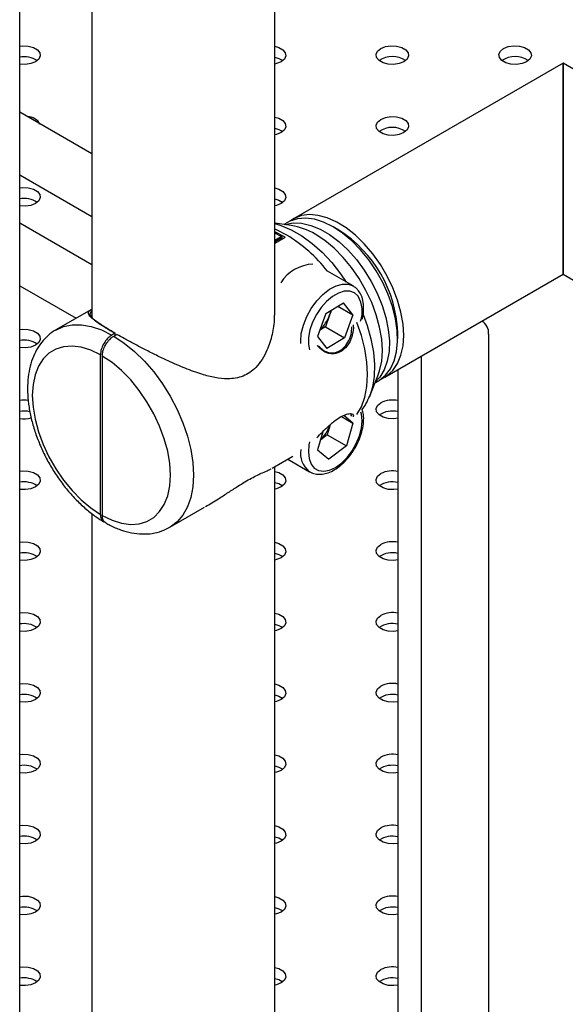
# Model space of a CAD drawing. Units: millimetres. Extents: x 0 to 42, y 0 to 29.8.
# Drawn here: x 34.7 to 34.9, y 23.3 to 23.6 of the extents above; entities that cross this region are included whole.
import ezdxf

# ---------------------------------------------------------------- set-up
doc = ezdxf.new("R2010")
doc.units = ezdxf.units.MM

msp = doc.modelspace()

# ---------------------------------------------------------------- linework, layer by layer
at = {"color": 7, "linetype": 'Continuous', "lineweight": 25}
for p, q in [((34.68859224952644, 20.06857380122963), (34.68859224952643, 24.88339426611476)), ((34.76692519188509, 23.48068756575532), (34.76692519188509, 24.11568237880725)), ((34.71075852521842, 24.08325805220471), (34.71075852521842, 23.48004373181455)), ((34.68859610870098, 23.55779990376753), (34.68859610870098, 23.55996014163216)), ((34.85551447744755, 23.55809724482482), (34.77264889187462, 23.5102599605188)), ((35.01683879035275, 23.464966701324), (34.85551447744755, 23.55809724482482)), ((34.85551447744755, 23.55809724482482), (34.85551447744755, 23.49324332132648)), ((34.85551447744755, 23.50274282193529), (34.85551447744755, 23.55809724482482)), ((34.71075852521842, 23.53021150858358), (34.68859224952644, 23.54300782716327)), ((34.68859224952643, 23.5237633394783), (34.71075852521842, 23.51096702089861)), ((34.68859610870098, 23.51425813780366), (34.68859610870098, 23.51641837566828)), ((34.77080588422277, 23.50919723725345), (34.76967840226528, 23.5085463557738)), ((34.71075852521842, 23.49618897475501), (34.68859224952643, 23.5089852933347)), ((34.77198907904026, 23.50823126478665), (34.76692519188509, 23.50892179200354)), ((34.78661711687106, 23.50678434668586), (34.78484963722993, 23.50780502268723)), ((34.76888879742442, 23.50485399785037), (34.76692519188509, 23.50584818065267)), ((34.76692519188509, 23.50276673265018), (34.7701880733977, 23.5046503540534)), ((34.76922723008551, 23.50409567101604), (34.76922723008551, 23.50457893750583)), ((34.85551447744755, 23.49324332132648), (34.85551447744755, 23.50274282193529)), ((34.79099633390567, 23.48966455388926), (34.78310083603569, 23.49422252779039)), ((34.80072994294949, 23.46161688274842), (34.85551447744755, 23.49324332132648)), ((34.85551447744755, 23.49324332132648), (34.97755224904419, 23.42279241537343)), ((34.68859224952643, 23.48974080564972), (34.7059302481223, 23.47973179210818)), ((34.71065412762773, 23.48245882970004), (34.69971759833933, 23.47614530572898)), ((34.78264389060266, 23.48115089423675), (34.78810195958732, 23.48448284050619)), ((34.78434508204093, 23.48218940776274), (34.78377761316621, 23.48064756992876)), ((34.78636744702465, 23.48342398568432), (34.79096678930806, 23.48076884190044)), ((34.79096678930806, 23.48076884190044), (34.78810195958732, 23.48448284050619)), ((34.78264389060266, 23.48115089423675), (34.78005065133875, 23.47410494936156)), ((34.78377761316621, 23.48064756992876), (34.78248099353426, 23.47712459749117)), ((34.79096678930806, 23.48076884190044), (34.78837355004414, 23.47372289702524)), ((34.78248099353426, 23.47712459749117), (34.78077980209599, 23.47608608396518)), ((34.78248099353426, 23.47712459749117), (34.78837355004414, 23.47372289702524)), ((34.83086620416682, 23.47862768579975), (34.83053145753222, 23.47882093091857)), ((34.68859610870098, 23.47071637183978), (34.68859610870098, 23.4728766097044)), ((34.71786647656887, 23.47512607922061), (34.71692154833496, 23.47458058376237)), ((34.71751080398595, 23.47424041371578), (34.71845573221986, 23.47478590917402)), ((34.71787135708661, 23.47512883833687), (34.71786647656887, 23.47512607922061)), ((34.71796898815954, 23.47450491780907), (34.71796898815954, 23.4751782993331)), ((34.78005065133875, 23.47410494936156), (34.78291548105948, 23.4703909507558)), ((34.78837355004414, 23.47372289702524), (34.78291548105948, 23.4703909507558)), ((34.80470432519852, 23.47341196779809), (34.80470432519852, 23.47545298807764)), ((34.83259243262407, 23.4748123124125), (34.83259243262407, 23.09375993353249)), ((34.71338601442903, 23.41946879872274), (34.71338601442903, 23.46845652185606)), ((34.71397527008002, 23.46811635180946), (34.71397527008002, 23.41912862867614)), ((34.80477220658451, 23.46395043187393), (34.80477220658451, 23.0768183593783)), ((34.79599955788115, 23.45559942915726), (34.79864211748823, 23.46206184546595)), ((34.7985536337445, 23.46185012910637), (34.79864211748823, 23.46206184546595)), ((34.79775945334015, 23.45990327800342), (34.79888693529763, 23.46055415948307)), ((34.79612207276176, 23.45590731376412), (34.79599955788115, 23.45559942915726)), ((34.68859610870098, 23.44894548885785), (34.68859610870098, 23.45110572672247)), ((34.78739338612024, 23.4495359143472), (34.79090239530574, 23.44751020646281)), ((34.79090239530574, 23.44751020646281), (34.78812551825062, 23.44987252548326)), ((34.79059011698213, 23.44965026157148), (34.79030842130948, 23.45019570190876)), ((34.78391351157796, 23.44698766527037), (34.78304956818123, 23.44389522843894)), ((34.79090239530574, 23.44751020646281), (34.78894212469111, 23.44049352797301)), ((34.78166140323813, 23.44485361832295), (34.78011504534106, 23.43931851714204)), ((34.78304956818123, 23.44389522843894), (34.78094775522557, 23.44229915537192)), ((34.78304956818123, 23.44389522843894), (34.78894212469111, 23.44049352797301)), ((34.78894212469111, 23.44049352797301), (34.78354844970876, 23.43639768331262)), ((34.76616327125656, 23.43367672794848), (34.77248748495275, 23.4373276188039)), ((34.78011504534106, 23.43931851714204), (34.78354844970876, 23.43639768331262)), ((34.76692519188509, 23.20377304372408), (34.76692519188509, 23.43411657536492)), ((34.77093553093027, 23.436431694817), (34.77766408413719, 23.43254738373053)), ((34.77766408413719, 23.43254738373053), (34.7774427412601, 23.43268394288981)), ((34.68859610870098, 23.4271746058759), (34.68859610870098, 23.42933484374052)), ((34.73471475398159, 23.41552188536233), (34.74533909018722, 23.42165518410291)), ((34.71075852521842, 23.41971984135579), (34.71075852521842, 23.24039081845301)), ((34.68859610870098, 23.40540372289396), (34.68859610870098, 23.40756396075859)), ((34.68859610870098, 23.38363283991202), (34.68859610870098, 23.38579307777665)), ((34.68859610870098, 23.36186195693009), (34.68859610870098, 23.36402219479471)), ((34.68859610870098, 23.34009107394815), (34.68859610870098, 23.34225131181277)), ((34.68859610870098, 23.31832019096621), (34.68859610870098, 23.32048042883083)), ((34.68859610870098, 23.29654930798427), (34.68859610870098, 23.29870954584889)), ((34.68859610870098, 23.27477842500234), (34.68859610870098, 23.27693866286696))]:
    msp.add_line(p, q, dxfattribs=at)
at = {"color": 8, "linetype": 'Continuous', "lineweight": 25}
for p, q in [((34.76692519188509, 23.50372043250113), (34.76888879742442, 23.50485399785037)), ((34.76912959901257, 23.50444286948719), (34.76692519188509, 23.50317029234007)), ((34.76912959901257, 23.50403930979731), (34.76912959901257, 23.50444286948719)), ((34.71787135708661, 23.47444855659034), (34.71787135708661, 23.47512883833687)), ((34.81202741040455, 23.07508349214068), (34.81202741040455, 23.46813877188792))]:
    msp.add_line(p, q, dxfattribs=at)
at = {"color": 7, "linetype": 'Continuous', "lineweight": 25, "flags": 128}
for points in [[(34.68859224952643, 23.56336177554833), (34.68949786080594, 23.56345660418154), (34.6912277347452, 23.56336923494279), (34.69280152170144, 23.56294558143876), (34.69402939974113, 23.56223674253451), (34.69476326865112, 23.56132821466323), (34.69491461301014, 23.56032957969465), (34.69446517845486, 23.55936128774424), (34.69346917342561, 23.55854012911172), (34.69204673082839, 23.55796514764716), (34.69036941823342, 23.55770569460101), (34.68863954429417, 23.55779306383976), (34.68859610870098, 23.55779990376753)], [(34.76692519188509, 23.56332220523542), (34.768226245028, 23.56294558143876), (34.76945412306769, 23.56223674253451), (34.77018799197769, 23.56132821466323), (34.7703393363367, 23.56032957969465), (34.76988990178143, 23.55936128774424), (34.76889389675218, 23.55854012911172), (34.76747145415495, 23.55796514764716), (34.76692519188509, 23.55784009354713)], [(34.79953519060359, 23.56262216967083), (34.80095763320082, 23.56319715113539), (34.80263494579579, 23.56345660418154), (34.80436481973504, 23.56336923494279), (34.80593860669129, 23.56294558143876), (34.80716648473097, 23.56223674253452), (34.80790035364097, 23.56132821466323), (34.80805169799999, 23.56032957969465), (34.80760226344471, 23.55936128774425), (34.80660625841546, 23.55854012911172), (34.80518381581823, 23.55796514764716), (34.80350650322326, 23.55770569460101), (34.80177662928401, 23.55779306383976), (34.80020284232777, 23.55821671734379), (34.79897496428809, 23.55892555624804), (34.79824109537808, 23.55983408411932), (34.79808975101907, 23.56083271908791), (34.79853918557434, 23.56180101103831), (34.79953519060359, 23.56262216967083)], [(34.83724755226688, 23.56262216967083), (34.83866999486411, 23.56319715113539), (34.84034730745908, 23.56345660418154), (34.84207718139832, 23.56336923494279), (34.84365096835457, 23.56294558143876), (34.84487884639426, 23.56223674253451), (34.84561271530426, 23.56132821466323), (34.84576405966327, 23.56032957969465), (34.845314625108, 23.55936128774424), (34.84431862007875, 23.55854012911172), (34.84289617748151, 23.55796514764716), (34.84121886488655, 23.55770569460101), (34.8394889909473, 23.55779306383976), (34.83791520399105, 23.55821671734379), (34.83668732595137, 23.55892555624804), (34.83595345704137, 23.55983408411932), (34.83580211268235, 23.56083271908791), (34.83625154723763, 23.5618010110383), (34.83724755226688, 23.56262216967083)], [(34.76692519188509, 23.55991995185256), (34.768226245028, 23.55954332805591), (34.76939774674957, 23.5588800226997)], [(34.76692519188509, 23.54155132225348), (34.768226245028, 23.54117469845683), (34.76945412306769, 23.54046585955258), (34.77018799197769, 23.5395573316813), (34.7703393363367, 23.53855869671271), (34.76988990178143, 23.53759040476231), (34.76889389675218, 23.53676924612978), (34.76747145415494, 23.53619426466522), (34.76692519188509, 23.53606921056519)], [(34.7995351906036, 23.54085128668889), (34.80095763320082, 23.54142626815345), (34.80263494579579, 23.5416857211996), (34.80436481973504, 23.54159835196085), (34.80593860669129, 23.54117469845682), (34.80716648473097, 23.54046585955257), (34.80790035364097, 23.53955733168129), (34.80805169799999, 23.53855869671271), (34.80760226344471, 23.53759040476231), (34.80660625841546, 23.53676924612978), (34.80518381581823, 23.53619426466522), (34.80350650322327, 23.53593481161907), (34.80177662928401, 23.53602218085782), (34.80020284232777, 23.53644583436185), (34.79897496428809, 23.5371546732661), (34.79824109537809, 23.53806320113738), (34.79808975101907, 23.53906183610597), (34.79853918557435, 23.54003012805636), (34.7995351906036, 23.54085128668889)], [(34.76692519188509, 23.53814906887063), (34.768226245028, 23.53777244507397), (34.76939774674919, 23.53710913971807)], [(34.68859224952643, 23.51982000958445), (34.68949786080594, 23.51991483821766), (34.6912277347452, 23.51982746897891), (34.69280152170144, 23.51940381547488), (34.69402939974113, 23.51869497657063), (34.69476326865112, 23.51778644869935), (34.69491461301014, 23.51678781373077), (34.69446517845486, 23.51581952178037), (34.69346917342561, 23.51499836314784), (34.69204673082839, 23.51442338168328), (34.69036941823342, 23.51416392863713), (34.68863954429417, 23.51425129787588), (34.68859610870098, 23.51425813780366)], [(34.76692519188509, 23.51978043927154), (34.768226245028, 23.51940381547488), (34.76945412306769, 23.51869497657063), (34.77018799197769, 23.51778644869935), (34.7703393363367, 23.51678781373077), (34.76988990178143, 23.51581952178037), (34.76889389675218, 23.51499836314784), (34.76747145415495, 23.51442338168328), (34.76692519188509, 23.51429832758325)], [(34.76692519188509, 23.51637818588868), (34.768226245028, 23.51600156209203), (34.76939774674942, 23.51533825673594)], [(34.7848464097602, 23.50780688616872), (34.7819550740836, 23.50923164949835), (34.77912536220715, 23.51013730801523), (34.7764175845267, 23.51050455918043), (34.77388945262238, 23.51032557567298), (34.77159484923655, 23.50960417221558), (34.77080588422277, 23.50919723725345)], [(34.80654733285038, 23.47447469106343), (34.80633571435475, 23.4779356635419), (34.80570536914872, 23.48156720091511), (34.80466973194597, 23.48529190326883), (34.80325087555546, 23.48903038503905), (34.80147904043779, 23.49270296697739), (34.79939199018235, 23.49623137437599), (34.79703420664188, 23.49954040535701), (34.79445594187908, 23.50255953367005), (34.79171214713111, 23.50522441183677), (34.78886130161941, 23.5074782426057), (34.78596416616654, 23.50927298948697), (34.78308248818482, 23.51057040056676), (34.78027768563742, 23.5113428237804), (34.77760953802105, 23.51157379626815), (34.77513491226987, 23.51125839525242), (34.77290655073544, 23.51040334295828), (34.77176167135432, 23.50967853833638)], [(34.7701880733977, 23.5046503540534), (34.76693104546232, 23.50632714537092), (34.76692519188509, 23.50632970878777)], [(34.79888693529763, 23.46055415948307), (34.79914219206584, 23.46070697319051), (34.80099664865858, 23.46220964783895), (34.80250689094844, 23.46419541000276), (34.80364073074303, 23.46662193660898), (34.80437400221562, 23.46943751045584), (34.80469107695787, 23.47258212247503), (34.80458519707212, 23.47598875072089), (34.80405861920432, 23.47958478882678), (34.8031225664475, 23.48329359348374), (34.80179698914104, 23.48703611795954), (34.80011013966383, 23.49073259684256), (34.79809797028386, 23.49430424610305), (34.79580336689801, 23.49767494223796), (34.7932752349937, 23.50077284471119), (34.79056745731325, 23.50353192710996), (34.7877377454368, 23.50589338438311), (34.7848464097602, 23.50780688616872)], [(34.78377761316621, 23.48064756992876), (34.78403514855891, 23.48144567073504), (34.78419047735123, 23.48209502740211)], [(34.68859224952643, 23.47627824362057), (34.68949786080594, 23.47637307225378), (34.6912277347452, 23.47628570301503), (34.69280152170144, 23.47586204951101), (34.69402939974113, 23.47515321060675), (34.69476326865112, 23.47424468273547), (34.69491461301014, 23.47324604776689), (34.69446517845486, 23.47227775581649), (34.69346917342561, 23.47145659718396), (34.69204673082839, 23.4708816157194), (34.69036941823342, 23.47062216267325), (34.68863954429417, 23.470709531912), (34.68859610870098, 23.47071637183978)], [(34.79977417927317, 23.46113559531278), (34.80147904043779, 23.46209814101156), (34.80325087555546, 23.46372500566736), (34.80466973194597, 23.46582531071866), (34.80570536914872, 23.46835429180974), (34.80633571435475, 23.47125804809931), (34.80654733285038, 23.47447469106343)], [(34.71338601442903, 23.46845652185606), (34.71039681059845, 23.46988922857252), (34.7074732811088, 23.47080002043901), (34.70467389450915, 23.47117068225398), (34.70205463657746, 23.47099380103983), (34.69966789064404, 23.4702729142974), (34.69756138996156, 23.46902243925833), (34.69577726307327, 23.46726738455053), (34.69435119127156, 23.4650428500431), (34.69331169499704, 23.46239332487339), (34.69267956344959, 23.45937179769535), (34.69246743881893, 23.45603869694344), (34.69267956344959, 23.45246068230611), (34.69331169499704, 23.44870931157855), (34.69435119127156, 23.44485960955675), (34.69577726307327, 23.44098856759396), (34.69756138996156, 23.43717360382734), (34.69966789064404, 23.43349101486928), (34.70205463657746, 23.43001444992839), (34.70467389450915, 23.42681343787675), (34.7074732811088, 23.423951996721), (34.71039681059845, 23.4214873532869), (34.71338601442903, 23.41946879872274)], [(34.71397527008002, 23.41912862867614), (34.71696447391059, 23.41769592195968), (34.71988800340026, 23.41678513009319), (34.7226873899999, 23.41641446827822), (34.72530664793159, 23.41659134949237), (34.727693393865, 23.4173122362348), (34.72979989454749, 23.41856271127388), (34.73158402143579, 23.42031776598167), (34.73301009323749, 23.4225423004891), (34.73404958951201, 23.42519182565882), (34.73468172105946, 23.42821335283685), (34.73489384569012, 23.43154645358876), (34.73468172105946, 23.43512446822609), (34.73404958951201, 23.43887583895365), (34.73301009323749, 23.44272554097545), (34.73158402143579, 23.44659658293824), (34.72979989454749, 23.45041154670486), (34.727693393865, 23.45409413566292), (34.72530664793159, 23.45757070060381), (34.7226873899999, 23.46077171265545), (34.71988800340026, 23.4636331538112), (34.71696447391059, 23.4660977972453), (34.71397527008002, 23.46811635180946)], [(34.80477220658451, 23.44901256371985), (34.80350650322327, 23.44885127969131), (34.80177662928401, 23.44893864893006), (34.80020284232777, 23.44936230243409), (34.79897496428809, 23.45007114133834), (34.79824109537809, 23.45097966920962), (34.79808975101907, 23.45197830417821), (34.79853918557435, 23.45294659612861), (34.7995351906036, 23.45376775476113)], [(34.68859224952643, 23.4327364776567), (34.68949786080594, 23.43283130628991), (34.6912277347452, 23.43274393705115), (34.69280152170144, 23.43232028354713), (34.69402939974113, 23.43161144464288), (34.69476326865112, 23.4307029167716), (34.69491461301014, 23.42970428180301), (34.69446517845486, 23.42873598985261), (34.69346917342561, 23.42791483122008), (34.69204673082839, 23.42733984975552), (34.69036941823342, 23.42708039670937), (34.68863954429417, 23.42716776594813), (34.68859610870098, 23.4271746058759)], [(34.76692519188509, 23.43269690734379), (34.768226245028, 23.43232028354713), (34.76945412306769, 23.43161144464288), (34.77018799197769, 23.43070291677159), (34.7703393363367, 23.42970428180301), (34.76988990178143, 23.42873598985261), (34.76889389675218, 23.42791483122008), (34.76747145415495, 23.42733984975552), (34.76692519188509, 23.42721479565549)], [(34.80477220658451, 23.42724168073792), (34.80350650322326, 23.42708039670938), (34.80177662928401, 23.42716776594813), (34.80020284232777, 23.42759141945216), (34.79897496428809, 23.42830025835641), (34.79824109537808, 23.42920878622769), (34.79808975101907, 23.43020742119628), (34.79853918557435, 23.43117571314667), (34.79953519060359, 23.4319968717792)], [(34.76692519188509, 23.42929465396093), (34.768226245028, 23.42891803016427), (34.76939774674928, 23.42825472480829)], [(34.68859224952643, 23.41096559467476), (34.68949786080594, 23.41106042330797), (34.69122773474519, 23.41097305406922), (34.69280152170143, 23.41054940056519), (34.69402939974112, 23.40984056166094), (34.69476326865112, 23.40893203378966), (34.69491461301013, 23.40793339882108), (34.69446517845486, 23.40696510687068), (34.69346917342561, 23.40614394823815), (34.69204673082838, 23.40556896677359), (34.69036941823342, 23.40530951372744), (34.68863954429416, 23.40539688296619), (34.68859610870098, 23.40540372289396)], [(34.76692519188509, 23.41092602436185), (34.768226245028, 23.41054940056519), (34.76945412306769, 23.40984056166094), (34.77018799197769, 23.40893203378966), (34.7703393363367, 23.40793339882108), (34.76988990178143, 23.40696510687068), (34.76889389675218, 23.40614394823815), (34.76747145415494, 23.40556896677359), (34.76692519188509, 23.40544391267356)], [(34.80477220658451, 23.40547079775598), (34.80350650322327, 23.40530951372743), (34.80177662928401, 23.40539688296619), (34.80020284232777, 23.40582053647021), (34.79897496428809, 23.40652937537446), (34.79824109537809, 23.40743790324574), (34.79808975101907, 23.40843653821433), (34.79853918557435, 23.40940483016473), (34.7995351906036, 23.41022598879726)], [(34.76692519188509, 23.40752377097899), (34.768226245028, 23.40714714718234), (34.76939774674943, 23.40648384182624)], [(34.68859224952643, 23.38919471169282), (34.68949786080594, 23.38928954032603), (34.6912277347452, 23.38920217108728), (34.69280152170144, 23.38877851758325), (34.69402939974113, 23.388069678679), (34.69476326865112, 23.38716115080772), (34.69491461301014, 23.38616251583913), (34.69446517845486, 23.38519422388873), (34.69346917342561, 23.38437306525621), (34.69204673082839, 23.38379808379164), (34.69036941823342, 23.38353863074549), (34.68863954429417, 23.38362599998425), (34.68859610870098, 23.38363283991202)], [(34.76692519188509, 23.38915514137991), (34.768226245028, 23.38877851758325), (34.76945412306769, 23.388069678679), (34.77018799197769, 23.38716115080772), (34.7703393363367, 23.38616251583913), (34.76988990178143, 23.38519422388873), (34.76889389675218, 23.38437306525621), (34.76747145415494, 23.38379808379164), (34.76692519188509, 23.38367302969161)], [(34.80477220658451, 23.38369991477404), (34.80350650322326, 23.3835386307455), (34.80177662928401, 23.38362599998425), (34.80020284232777, 23.38404965348828), (34.79897496428809, 23.38475849239253), (34.79824109537808, 23.38566702026381), (34.79808975101907, 23.3866656552324), (34.79853918557434, 23.3876339471828), (34.79953519060359, 23.38845510581532)], [(34.76692519188509, 23.38575288799705), (34.768226245028, 23.3853762642004), (34.76939774674948, 23.38471295884426)], [(34.68859224952643, 23.36742382871089), (34.68949786080594, 23.36751865734409), (34.69122773474519, 23.36743128810534), (34.69280152170143, 23.36700763460132), (34.69402939974112, 23.36629879569707), (34.69476326865112, 23.36539026782579), (34.69491461301013, 23.3643916328572), (34.69446517845486, 23.3634233409068), (34.69346917342561, 23.36260218227427), (34.69204673082838, 23.36202720080971), (34.69036941823342, 23.36176774776356), (34.68863954429416, 23.36185511700231), (34.68859610870098, 23.36186195693009)], [(34.76692519188509, 23.36738425839798), (34.768226245028, 23.36700763460132), (34.76945412306769, 23.36629879569707), (34.77018799197769, 23.36539026782579), (34.7703393363367, 23.3643916328572), (34.76988990178143, 23.3634233409068), (34.76889389675218, 23.36260218227427), (34.76747145415494, 23.36202720080971), (34.76692519188509, 23.36190214670969)], [(34.76692519188509, 23.36398200501512), (34.768226245028, 23.36360538121846), (34.76939774674941, 23.36294207586238)], [(34.80477220658451, 23.3619290317921), (34.80350650322326, 23.36176774776356), (34.80177662928401, 23.36185511700231), (34.80020284232777, 23.36227877050633), (34.79897496428809, 23.36298760941059), (34.79824109537809, 23.36389613728187), (34.79808975101907, 23.36489477225045), (34.79853918557435, 23.36586306420085), (34.7995351906036, 23.36668422283338)], [(34.68859224952643, 23.34565294572894), (34.68949786080594, 23.34574777436215), (34.6912277347452, 23.3456604051234), (34.69280152170144, 23.34523675161937), (34.69402939974113, 23.34452791271512), (34.69476326865113, 23.34361938484384), (34.69491461301014, 23.34262074987525), (34.69446517845486, 23.34165245792486), (34.69346917342561, 23.34083129929233), (34.69204673082839, 23.34025631782777), (34.69036941823342, 23.33999686478162), (34.68863954429417, 23.34008423402037), (34.68859610870098, 23.34009107394814)], [(34.76692519188509, 23.34561337541603), (34.768226245028, 23.34523675161937), (34.76945412306769, 23.34452791271512), (34.77018799197769, 23.34361938484384), (34.7703393363367, 23.34262074987525), (34.76988990178143, 23.34165245792486), (34.76889389675218, 23.34083129929233), (34.76747145415494, 23.34025631782777), (34.76692519188509, 23.34013126372774)], [(34.80477220658451, 23.34015814881017), (34.80350650322326, 23.33999686478162), (34.80177662928401, 23.34008423402037), (34.80020284232777, 23.3405078875244), (34.79897496428809, 23.34121672642866), (34.79824109537808, 23.34212525429993), (34.79808975101907, 23.34312388926852), (34.79853918557435, 23.34409218121892), (34.79953519060359, 23.34491333985145)], [(34.76692519188509, 23.34221112203317), (34.768226245028, 23.34183449823652), (34.7693977467493, 23.34117119288053)], [(34.68859224952643, 23.32388206274701), (34.68949786080594, 23.32397689138022), (34.69122773474519, 23.32388952214146), (34.69280152170143, 23.32346586863744), (34.69402939974112, 23.32275702973319), (34.69476326865112, 23.32184850186191), (34.69491461301013, 23.32084986689332), (34.69446517845486, 23.31988157494292), (34.69346917342561, 23.31906041631039), (34.69204673082838, 23.31848543484583), (34.69036941823342, 23.31822598179969), (34.68863954429416, 23.31831335103844), (34.68859610870098, 23.31832019096621)], [(34.76692519188509, 23.3238424924341), (34.768226245028, 23.32346586863744), (34.76945412306769, 23.32275702973319), (34.77018799197769, 23.32184850186191), (34.7703393363367, 23.32084986689332), (34.76988990178143, 23.31988157494292), (34.76889389675218, 23.31906041631039), (34.76747145415494, 23.31848543484583), (34.76692519188509, 23.3183603807458)], [(34.80477220658451, 23.31838726582822), (34.80350650322326, 23.31822598179968), (34.80177662928401, 23.31831335103843), (34.80020284232777, 23.31873700454246), (34.79897496428809, 23.31944584344671), (34.79824109537809, 23.32035437131799), (34.79808975101907, 23.32135300628658), (34.79853918557435, 23.32232129823698), (34.7995351906036, 23.3231424568695)], [(34.76692519188509, 23.32044023905124), (34.768226245028, 23.32006361525458), (34.7693977467495, 23.31940030989843)], [(34.68859224952643, 23.30211117976506), (34.68949786080594, 23.30220600839827), (34.6912277347452, 23.30211863915952), (34.69280152170144, 23.3016949856555), (34.69402939974113, 23.30098614675124), (34.69476326865112, 23.30007761887996), (34.69491461301014, 23.29907898391138), (34.69446517845486, 23.29811069196098), (34.69346917342561, 23.29728953332845), (34.69204673082839, 23.29671455186389), (34.69036941823342, 23.29645509881774), (34.68863954429417, 23.29654246805649), (34.68859610870098, 23.29654930798427)], [(34.76692519188509, 23.30207160945215), (34.768226245028, 23.3016949856555), (34.76945412306769, 23.30098614675124), (34.77018799197769, 23.30007761887996), (34.7703393363367, 23.29907898391138), (34.76988990178143, 23.29811069196098), (34.76889389675218, 23.29728953332845), (34.76747145415495, 23.29671455186389), (34.76692519188509, 23.29658949776386)], [(34.80477220658451, 23.29661638284629), (34.80350650322326, 23.29645509881775), (34.80177662928401, 23.2965424680565), (34.80020284232777, 23.29696612156052), (34.79897496428809, 23.29767496046478), (34.79824109537808, 23.29858348833606), (34.79808975101907, 23.29958212330464), (34.79853918557435, 23.30055041525504), (34.79953519060359, 23.30137157388757)], [(34.76692519188509, 23.2986693560693), (34.768226245028, 23.29829273227264), (34.76939774674943, 23.29762942691654)], [(34.68859224952643, 23.28034029678313), (34.68949786080594, 23.28043512541634), (34.6912277347452, 23.28034775617759), (34.69280152170143, 23.27992410267356), (34.69402939974112, 23.27921526376931), (34.69476326865112, 23.27830673589803), (34.69491461301013, 23.27730810092945), (34.69446517845486, 23.27633980897905), (34.69346917342561, 23.27551865034652), (34.69204673082839, 23.27494366888196), (34.69036941823342, 23.27468421583581), (34.68863954429416, 23.27477158507456), (34.68859610870098, 23.27477842500234)], [(34.76692519188509, 23.28030072647022), (34.768226245028, 23.27992410267356), (34.76945412306769, 23.27921526376931), (34.77018799197769, 23.27830673589803), (34.7703393363367, 23.27730810092945), (34.76988990178143, 23.27633980897904), (34.76889389675218, 23.27551865034652), (34.76747145415494, 23.27494366888195), (34.76692519188509, 23.27481861478193)], [(34.80477220658451, 23.27484549986434), (34.80350650322327, 23.2746842158358), (34.80177662928401, 23.27477158507455), (34.80020284232778, 23.27519523857858), (34.79897496428809, 23.27590407748283), (34.79824109537809, 23.27681260535411), (34.79808975101907, 23.2778112403227), (34.79853918557435, 23.2787795322731), (34.7995351906036, 23.27960069090562)], [(34.76692519188509, 23.27689847308736), (34.768226245028, 23.27652184929071), (34.76939774674931, 23.2758585439347)]]:
    msp.add_lwpolyline(points, dxfattribs=at)
at = {"color": 8, "linetype": 'Continuous', "lineweight": 25, "flags": 128}
for points in [[(34.76692519188509, 23.50882313820679), (34.76884548699488, 23.50826149645001), (34.77201753696102, 23.50692293201478), (34.77521814438481, 23.50507526067781), (34.77839019435095, 23.5027514541779), (34.78147708155264, 23.49999298089709), (34.78442372041465, 23.49684906585641), (34.78717752809668, 23.49337581229426), (34.78890539415273, 23.49087162771534)], [(34.77067156241797, 23.50527166159291), (34.76744120397053, 23.50689201113586), (34.76692519188509, 23.50710505797941)], [(34.76998585930479, 23.50850442998689), (34.77016389002878, 23.50856227634442), (34.77258170772562, 23.50901367402782), (34.77520666515983, 23.50891928840488), (34.77798281592102, 23.50828113114128), (34.78085099117553, 23.50711280345116), (34.78375006074739, 23.50543920621084), (34.7866182360019, 23.50329600923989), (34.78939438676309, 23.50072889106082), (34.79201934419729, 23.49779256534073), (34.79443716189414, 23.49454961476443), (34.7965963082671, 23.49106915719321), (34.79845076485984, 23.4874253725376), (34.7999610071497, 23.48369592174138), (34.80109484694429, 23.47996029157337), (34.80182811841689, 23.47629810050501), (34.80214519315913, 23.4727874017808), (34.80203931327338, 23.46950301984893), (34.80151273540558, 23.46651495560812), (34.80057668264875, 23.46388689445992), (34.7992511053423, 23.461674848965), (34.79787690001586, 23.46019049548394)], [(34.79864211748823, 23.46206184546595), (34.7991652525307, 23.46355119273679), (34.7997914555855, 23.46651380481584), (34.80000161602392, 23.46978566868534), (34.7997914555855, 23.47330017863218), (34.7991652525307, 23.47698578936884), (34.7981357545479, 23.48076747248917), (34.7967239192472, 23.48456824383029), (34.79495848752394, 23.48831073064822), (34.79287539847689, 23.4919187467038), (34.79051705779194, 23.49531884319478), (34.78793147448454, 23.49844180396169), (34.78517128357462, 23.50122405452917), (34.78229267458938, 23.50360895629904), (34.77935424770651, 23.50554795954873)], [(34.77492232305811, 23.47197380074928), (34.77490265484647, 23.47255870814999), (34.77510144962201, 23.47501648005526), (34.77573177093002, 23.47761923984935), (34.77676414564673, 23.48024528537708), (34.77815030107775, 23.48277182566819), (34.77982542213574, 23.48508072250672), (34.7817111820218, 23.48706401444267), (34.78371940469953, 23.48862896494936), (34.78575618790848, 23.48970239868044), (34.78772629392953, 23.49023412306766), (34.78953760279477, 23.49019927526966), (34.79099916921049, 23.4896629157099)], [(34.79253166832839, 23.48648926173846), (34.79139246190034, 23.48751090837568), (34.78995822010125, 23.48802740194846), (34.78830086180382, 23.48801284331238), (34.7865034938736, 23.48746796249825), (34.78465624384374, 23.4864200821053), (34.78285174054422, 23.48492174723201), (34.7811804693054, 23.48304809064543), (34.77972623464582, 23.48089306531052), (34.77856195796368, 23.47856473319617), (34.77774602095341, 23.47617984659685), (34.77731933810376, 23.47385799368509), (34.77730330507448, 23.47171560186109), (34.77764310118059, 23.47002371229699)], [(34.79412439238144, 23.480863688953), (34.79535108990837, 23.47749337292786), (34.79650141309428, 23.47338032284211), (34.79724337838822, 23.46935673450997), (34.79756374540192, 23.46549440896052), (34.79745679717844, 23.46186226948471), (34.79692444221137, 23.45852513169753), (34.79612207276176, 23.45590731376412)], [(34.69968028858679, 23.47612367523901), (34.70201410997531, 23.47716138355274), (34.70467209153873, 23.4777110300303), (34.70754146935859, 23.47772346948808), (34.71057388791534, 23.47719849229302), (34.71371824408345, 23.47614494550069), (34.71692154833496, 23.47458058376237)], [(34.79217939367906, 23.4501377176169), (34.79353641430331, 23.4525564527253), (34.7945770069842, 23.4554956428142), (34.79520857088072, 23.45879752099615), (34.79542029975951, 23.46240559122001), (34.79520857088072, 23.46625811840389), (34.7945770069842, 23.47028918473956), (34.79353641430331, 23.4744298175644), (34.79217939367906, 23.47841533533564)], [(34.71751080398595, 23.47424041371578), (34.72071410823747, 23.47210631908916), (34.72385846440558, 23.46952946952494), (34.72689088296232, 23.46655329077858), (34.72976026078219, 23.46322793820732), (34.7324182423456, 23.45960945153875), (34.73482003463902, 23.45575881047436), (34.73692516201876, 23.45174090704339), (34.73869814831728, 23.44762345202504), (34.74010911469708, 23.44347583386838), (34.74113428317677, 23.43936794933975), (34.74175637734396, 23.43536902560376), (34.74196491350199, 23.43154645358876), (34.74175637734396, 23.42796465229687), (34.74113428317677, 23.42468398319784), (34.74010911469708, 23.42175973300148), (34.73869814831728, 23.41924118195127), (34.73692516201876, 23.41717077334059), (34.73482003463902, 23.41558339824702), (34.73475206373412, 23.41554351585231)], [(34.77764310118059, 23.44174609457826), (34.77745367890195, 23.44082088674509), (34.77725933193077, 23.43858731425897), (34.77747864374005, 23.43659579009268), (34.77810061711989, 23.43494617758378), (34.7790940637279, 23.43372119519167), (34.78040916800288, 23.43298226864856), (34.7819799851251, 23.43276645081681), (34.78372774776486, 23.43308456370368), (34.78556481580542, 23.43392065580071), (34.78739907098426, 23.43523280195892), (34.78913853608755, 23.43695520569091), (34.79069598707164, 23.43900149848142), (34.79199332684083, 23.44126907066535), (34.79296550136188, 23.44364421670485), (34.79356376174485, 23.44600783685975), (34.79375810871603, 23.44824140934588), (34.79353879690676, 23.45023293351217), (34.79334822815861, 23.45090613028756)]]:
    msp.add_lwpolyline(points, dxfattribs=at)
at = {"color": 7, "linetype": 'Continuous', "lineweight": 25}
for centre, radius, start, end in [((34.68994906831924, 23.55277187217841), 0.007314486821935982, 56.62372595254398, 100.6593752938202), ((34.80307072450952, 23.55304945819647), 0.007093102617689016, 55.28598988925026, 124.7140101107498), ((34.84078308617281, 23.55304945819639), 0.007093102617755936, 55.28598989018334, 124.7140101098167), ((34.69099026716013, 23.53721629178269), 0.004417452564668005, 29.77558157546595, 90.22979495722416), ((34.80307072450952, 23.53127857521457), 0.007093102617648378, 55.28598988846425, 124.7140101114886), ((34.68994906831924, 23.50923010621458), 0.007314486821887103, 56.62372595175879, 100.6593752938923), ((34.76577130359368, 23.4738637016725), 0.0389654462641011, 2.337575431972523, 57.66242471364941), ((34.76861957650767, 23.50442022872077), 0.0005105247886376595, 2.541788340085079, 58.17399277136924), ((34.76889389675218, 23.50457893750583), 0.0003333333333312714, 0, 61.08817319137362), ((34.77926510953416, 23.48391099481023), 0.0124678762567544, 92.7447977930135, 147.2498256742707), ((34.77339997564895, 23.4844376287689), 0.01104807252199793, 312.4119693616088, 339.9370971573562), ((34.82875731696614, 23.47534712933129), 0.003872226910487375, 352.061151702075, 63.21843977358723), ((34.68994906831924, 23.46568834025078), 0.007314486821816259, 56.62372595106711, 100.6593752940551), ((34.68993370743176, 23.44611013518098), 0.008503699471325132, 81.07957818951023, 99.07631754614259), ((34.80309652641531, 23.44676926229011), 0.00785251613374917, 77.67867359613956, 116.970262063277), ((34.68993139465159, 23.442775442914), 0.008436623548524617, 77.54817992136567, 99.106643243652), ((34.68993218414313, 23.45713012394667), 0.00829296986153102, 260.7287040754726, 285.3676668824594), ((34.80307020585706, 23.44391068736764), 0.007328347991664951, 76.57049012539358, 123.4445030185617), ((34.77332331585081, 23.45046121303885), 0.01113594761114969, 313.3316730693146, 341.5933934624461), ((34.80309652641529, 23.42499837930824), 0.007852516133685731, 77.6786735958825, 116.9702620633962), ((34.68994906831924, 23.42214657428687), 0.00731448682184729, 56.62372595176043, 100.6593752940087), ((34.80307020585706, 23.42213980438582), 0.007328347991553588, 76.5704901251807, 123.4445030198677), ((34.80309652641532, 23.40322749632611), 0.007852516133863272, 77.67867359642894, 116.9702620629697), ((34.68994906831924, 23.40037569130487), 0.007314486821909873, 56.62372595248329, 100.6593752938614), ((34.80307020585707, 23.40036892140381), 0.007328347991614923, 76.57049012535728, 123.4445030201624), ((34.8030965264153, 23.38145661334424), 0.007852516133800395, 77.67867359617188, 116.9702620630889), ((34.68994906831924, 23.37860480832292), 0.007314486821922017, 56.62372595220496, 100.6593752938408), ((34.80307020585707, 23.37859803842188), 0.007328347991608743, 76.57049012534439, 123.4445030199157), ((34.80309652641532, 23.35968573036224), 0.007852516133856938, 77.67867359641787, 116.9702620629932), ((34.68994906831924, 23.35683392534109), 0.007314486821812069, 56.62372595071223, 100.6593752940055), ((34.80307020585707, 23.35682715543996), 0.007328347991588101, 76.57049012530568, 123.4445030198226), ((34.8030965264153, 23.33791484738036), 0.007852516133800395, 77.67867359617188, 116.9702620630889), ((34.68994906831924, 23.3350630423591), 0.007314486821860485, 56.62372595135854, 100.6593752939881), ((34.80307020585705, 23.33505627245804), 0.007328347991575731, 76.57049012511133, 123.444503019021), ((34.80309652641532, 23.31614396439838), 0.007852516133839013, 77.67867359633956, 116.9702620630057), ((34.68994906831924, 23.3132921593772), 0.007314486821829068, 56.62372595106655, 100.6593752939798), ((34.80307020585707, 23.31328538947599), 0.007328347991680438, 76.57049012547341, 123.4445030185469), ((34.80309652641532, 23.29437308141642), 0.00785251613386331, 77.67867359637827, 116.9702620629697), ((34.68994906831924, 23.29152127639525), 0.007314486821836046, 56.62372595103538, 100.6593752940242), ((34.80307020585708, 23.29151450649409), 0.007328347991651284, 76.5704901254823, 123.4445030201943), ((34.80309652641531, 23.27260219843457), 0.007852516133771335, 77.67867359617827, 116.9702620631947), ((34.68994906831923, 23.26975039341327), 0.007314486821876677, 56.62372595151219, 100.659375293853), ((34.80307020585708, 23.26974362351213), 0.007328347991661651, 76.57049012550165, 123.4445030193935)]:
    msp.add_arc(centre, radius, start, end, dxfattribs=at)
at = {"color": 8, "linetype": 'Continuous', "lineweight": 25}
for centre, radius, start, end in [((34.76891753366561, 23.48835079526812), 0.02011634805986979, 58.74703278332396, 81.21720877552198), ((34.76898667338887, 23.50471577467823), 0.0001693674990432419, 66.18880879163149, 125.3023477040654), ((34.76906041106469, 23.50459557296478), 0.0001676464261448678, 294.3746582920837, 354.3052007543977), ((34.74670838010725, 23.46577741318608), 0.0461955599996066, 37.99550790280421, 58.75266774458039), ((34.78465047922965, 23.48182081425711), 0.009160106085429647, 340.8089584010965, 30.64051497766654), ((34.7820305219478, 23.43823249391333), 0.007199593745414153, 170.8608667201586, 230.4145933895313)]:
    msp.add_arc(centre, radius, start, end, dxfattribs=at)
at = {"color": 7, "linetype": 'Continuous', "lineweight": 25}
for points, knots in [([(34.79267283792392, 23.48818755080213), (34.79244303379229, 23.48846643972965), (34.79196035071296, 23.4890522210442), (34.7913081661506, 23.48941937163077), (34.79096648492561, 23.48961172279855)], [0, 0, 0, 0, 0.4760973431272081, 1, 1, 1, 1]), ([(34.79379691439802, 23.47944537867011), (34.79384851241526, 23.47962546630845), (34.79413510826102, 23.48062574445432), (34.79428710343965, 23.48240324596393), (34.79418920863942, 23.48466259207044), (34.7936710039087, 23.48664769071534), (34.79299155221791, 23.48769587363833), (34.79267283792392, 23.48818755080213)], [0, 0, 0, 0, 0.05300640750684098, 0.2944186036804314, 0.5381762849648746, 0.7833697063729582, 1, 1, 1, 1]), ([(34.71786647656887, 23.47512607922061), (34.71677840581522, 23.47576880075609), (34.71478201111003, 23.47694806769809), (34.71263331589765, 23.47835265595855), (34.71090681132601, 23.47962223675429), (34.70979104020078, 23.48070722196284), (34.70962933360143, 23.48160898303384), (34.70994079167961, 23.48208230775765), (34.71057383680032, 23.48239077299459), (34.71066757736337, 23.48243645015731)], [0, 0, 0, 0, 0.1566244697921682, 0.2873749350809139, 0.4182282395140711, 0.6036632780373061, 0.7893729228302725, 0.9688105947598287, 1, 1, 1, 1]), ([(34.71075852521842, 23.48183427883528), (34.71053020287856, 23.48165185605371), (34.71001374407055, 23.48123922077509), (34.71026583259003, 23.48044166875528), (34.71129545051975, 23.47938731184044), (34.71298353278096, 23.4781477784753), (34.71502460003203, 23.47681130482428), (34.71689716189534, 23.47570158194901), (34.71787749585935, 23.47512061367951)], [0, 0, 0, 0, 0.1569674154841648, 0.3550559456664595, 0.5596161462046512, 0.6991904121900174, 0.8425184975686135, 1, 1, 1, 1]), ([(34.76673030717884, 23.4807065991438), (34.76674973474525, 23.48038478663659), (34.76686867426289, 23.47841458493554), (34.76620362415252, 23.47470767990504), (34.76490114187528, 23.47043821295334), (34.76310990130121, 23.46705328200054), (34.76081037969583, 23.4640722996855), (34.75727161187908, 23.46162151993902), (34.75286787062627, 23.46092761725494), (34.74859565507944, 23.46140245058097), (34.74424678137306, 23.46253778626005), (34.73944245617987, 23.46428484440342), (34.73474165458992, 23.46634607724954), (34.73057618454977, 23.46833293098318), (34.72706970411339, 23.47009918368366), (34.72374768463173, 23.47184549984095), (34.72085843114189, 23.47341933414982), (34.71919405711148, 23.47436597459654), (34.71845573221986, 23.47478590917402)], [0, 0, 0, 0, 0.0155421779097733, 0.09515237807873042, 0.1746877182871691, 0.2260929107703585, 0.277391435543726, 0.3583010131931781, 0.4419030943991226, 0.5078206864950716, 0.5738601243429599, 0.6562718652414943, 0.7386324528157149, 0.7950853764818809, 0.8515010172106133, 0.9046064714922893, 0.9576829394657391, 1, 1, 1, 1]), ([(34.69967355790534, 23.47611344812874), (34.69965581193571, 23.47610522549504), (34.69878689031729, 23.47570260876922), (34.69730383387351, 23.47447718072615), (34.69531635253539, 23.47246462931201), (34.69370669275807, 23.47003461856212), (34.69244438392835, 23.46727896021593), (34.69155327153513, 23.46419349853611), (34.691049206065, 23.46081247556866), (34.69094785594805, 23.45718314700758), (34.69125244612719, 23.45337165769087), (34.69195347132357, 23.4494480639229), (34.69303236376401, 23.44547844968349), (34.69446646576733, 23.44152162117014), (34.69623067445475, 23.4376326671812), (34.69829779877243, 23.43386485973131), (34.7006384224879, 23.43026997220441), (34.70322151701285, 23.42689944055804), (34.70601408893251, 23.42379759071704), (34.70898596325668, 23.42102464316192), (34.71179801362522, 23.41880492773722), (34.71363826377014, 23.41768253339039), (34.71440771584152, 23.41721323379138)], [0, 0, 0, 0, 0.001023356949007777, 0.0501081087777847, 0.09896279394320925, 0.148315292665376, 0.1988446624653957, 0.2508827904199454, 0.3043300678396863, 0.358750768917128, 0.4136288784748374, 0.4685309644903117, 0.5232933241121422, 0.5778940292731344, 0.6323696307571834, 0.6867827153761682, 0.7412068448493525, 0.7957020209543325, 0.8503415997143874, 0.9052055904262384, 0.9603642173298305, 1, 1, 1, 1]), ([(34.7910172333092, 23.47775985428438), (34.79103630337826, 23.47765540881695), (34.79122640808779, 23.47661421829038), (34.79085446079363, 23.47460184748171), (34.78988058333643, 23.4720712154002), (34.78826069803248, 23.47010744867268), (34.78627437136924, 23.4689058498919), (34.78406084679816, 23.46865065218008), (34.78184503628777, 23.46943771216084), (34.78058528399137, 23.47073660572079), (34.7799661330918, 23.47137499401219)], [0, 0, 0, 0, 0.01565083806881769, 0.1560192579971123, 0.2916057284565201, 0.4257930383650465, 0.5608412793188715, 0.7009715809283926, 0.8530316513870603, 1, 1, 1, 1]), ([(34.78038195153456, 23.47123448931652), (34.78085580491263, 23.47076066081583), (34.78195639940181, 23.46966012410806), (34.78395677328378, 23.46899048123746), (34.78608703327416, 23.46923139043085), (34.78800417012344, 23.47038829735306), (34.78952515019621, 23.47227124468709), (34.7905182236286, 23.47461066427217), (34.79058960879268, 23.47630788342889), (34.79062371921542, 23.47711887635216)], [0, 0, 0, 0, 0.1227728513752718, 0.2851580887628711, 0.4349175593321473, 0.5793084988094634, 0.7227074538800257, 0.8674995555596773, 1, 1, 1, 1]), ([(34.71692154833496, 23.47458058376237), (34.71652409148695, 23.47430600608513), (34.71572917818543, 23.47375685100318), (34.71466972020711, 23.47244137042209), (34.71387014810622, 23.47094384227699), (34.71344639889703, 23.46955116125584), (34.71340317098402, 23.46876753297672), (34.71338601442903, 23.46845652185606)], [0, 0, 0, 0, 0.2146729252782743, 0.4293456374885576, 0.6440246028120258, 0.8587183360273914, 1, 1, 1, 1]), ([(34.71397527008002, 23.46811635180946), (34.71401435758613, 23.46859797908104), (34.71409253267671, 23.46956123458973), (34.71470217065273, 23.47113682238546), (34.71559940175894, 23.47257816765909), (34.71659348049568, 23.47364119026508), (34.71725025877292, 23.47407021770175), (34.71751080398595, 23.47424041371578)], [0, 0, 0, 0, 0.2147170406329234, 0.4294345117182255, 0.6441407566555789, 0.8588299498012069, 1, 1, 1, 1]), ([(34.71787135708661, 23.47512883833687), (34.71789068206211, 23.4751394651348), (34.71792923251694, 23.47516066401775), (34.71796336067491, 23.47517850043817), (34.71796552846106, 23.47517846458371), (34.71796671660531, 23.4751784449322)], [0, 0, 0, 0, 0.3123592137828728, 0.6231102214312843, 1, 1, 1, 1]), ([(34.79382947810902, 23.45169322227532), (34.79421953774541, 23.45224747425719), (34.79515536350126, 23.4535772280473), (34.7957761537059, 23.45510498151532), (34.79613819360367, 23.45599595515706)], [0, 0, 0, 0, 0.416807973019069, 1, 1, 1, 1]), ([(34.77742539199218, 23.43277638117774), (34.77764732498898, 23.43261246514625), (34.77832906983126, 23.43210893970995), (34.77974833795557, 23.43177274391692), (34.78153196024207, 23.43175544856623), (34.7834122380852, 23.43222645038125), (34.78533870118626, 23.43315189105314), (34.78725012291174, 23.4345221114302), (34.78905786225159, 23.43627684980122), (34.79068375992733, 23.43833567571541), (34.79206633753357, 23.44061401018813), (34.79315289860321, 23.44302497733253), (34.79390529202455, 23.44548465821774), (34.79426834848869, 23.44789667115445), (34.79428192044611, 23.45001495204943), (34.79396456549119, 23.45119213492601), (34.79382947810902, 23.45169322227532)], [0, 0, 0, 0, 0.03379269513707903, 0.1038060853931908, 0.1737420405174163, 0.2461195258652309, 0.3215626882380555, 0.3987887784850276, 0.4762653373717308, 0.5535095039539297, 0.6306015855471799, 0.7077558002114384, 0.7851599047956331, 0.8630699997827196, 0.9417134820635322, 0.9999999999999999, 0.9999999999999999, 0.9999999999999999, 0.9999999999999999]), ([(34.77988153100668, 23.44299834601651), (34.78042701324767, 23.44357676360023), (34.78153608402381, 23.44475279829083), (34.78352007234105, 23.4467089525915), (34.78561364410258, 23.44846571068975), (34.78765766182421, 23.44977989572694), (34.78950854877411, 23.4504921647829), (34.7907835468156, 23.45042609440647), (34.79129905527859, 23.44994698585073), (34.79104586772869, 23.44949939645277), (34.79103683936598, 23.44948343595458)], [0, 0, 0, 0, 0.1309724695048419, 0.2662923327098669, 0.3996444918410292, 0.5332890935309192, 0.6707189018872238, 0.8209405474940734, 0.9936149558497485, 1, 1, 1, 1]), ([(34.74564777493367, 23.42186280098016), (34.74698194770335, 23.42265009886035), (34.74934889194085, 23.42404683714122), (34.75266135432455, 23.42621906714126), (34.75617302470779, 23.42850054590373), (34.76001113590138, 23.43079638774837), (34.76306668085235, 23.43224473031579), (34.76495068814967, 23.43302450891438), (34.76557247966702, 23.43336914489649), (34.76584003963891, 23.43351744346782)], [0, 0, 0, 0, 0.1466118748577998, 0.2601028444205719, 0.3763481589589069, 0.5573302654582017, 0.7443350824890245, 0.8899861187674935, 0.9999999999999999, 0.9999999999999999, 0.9999999999999999, 0.9999999999999999]), ([(34.71338601442903, 23.41946879872274), (34.71342598585495, 23.41903424413651), (34.71350592878694, 23.4181651340929), (34.71409844791856, 23.41727010268787), (34.71472182451282, 23.41707167005665), (34.71503044864237, 23.41697342912389)], [0, 0, 0, 0, 0.3355103889157676, 0.6710214504434708, 1, 1, 1, 1]), ([(34.7150542191166, 23.4168848472196), (34.71486148074055, 23.41699660775887), (34.71438764132444, 23.41727136647458), (34.71403949687145, 23.41811004629371), (34.71399351832358, 23.41883922702633), (34.71397527008002, 23.41912862867614)], [0, 0, 0, 0, 0.2925503697880607, 0.7192231212530346, 1, 1, 1, 1]), ([(34.71502834588428, 23.41684331493997), (34.71544941000306, 23.41660840979596), (34.71695931667578, 23.41576605627171), (34.7196007172614, 23.41465695689294), (34.72292070223338, 23.41373281494617), (34.72618706133513, 23.41336022427297), (34.72930716472978, 23.41355303627998), (34.73221123975777, 23.41424339068753), (34.73392447810294, 23.41512460662391), (34.73475879441558, 23.41555374296257)], [0, 0, 0, 0, 0.06301274560852886, 0.2259593273724086, 0.3888134994162135, 0.5493846038661886, 0.7056783397308802, 0.8566706360381264, 1, 1, 1, 1])]:
    msp.add_open_spline(points, degree=3, knots=knots, dxfattribs=at)

doc.saveas('drawing.dxf')
